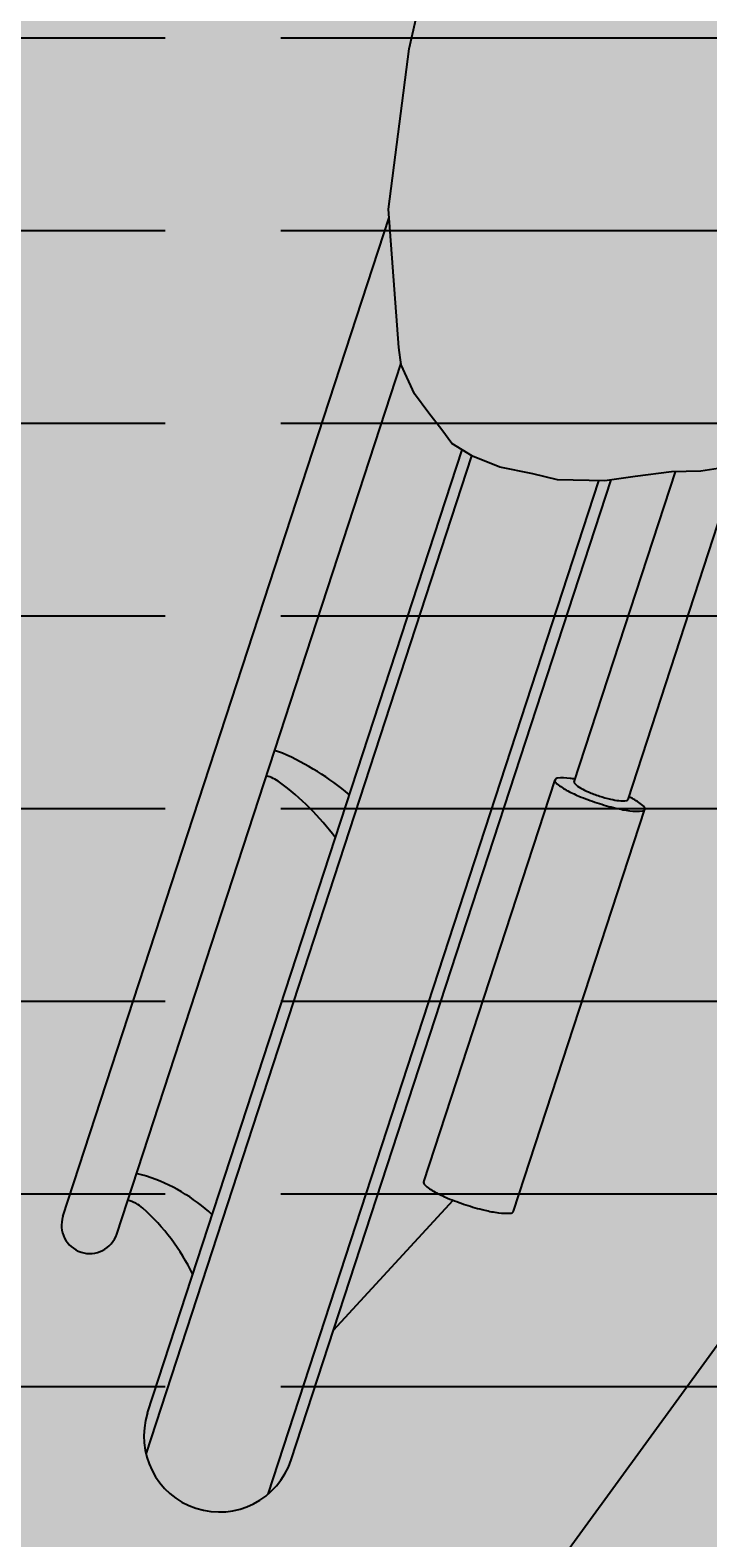
# Model space of a CAD drawing. Units: millimetres. Extents: x -0.01 to 5.88, y -1.72 to 5.73.
# Drawn here: x 2.02 to 2.2, y 1.02 to 1.41 of the extents above; entities that cross this region are included whole.
import ezdxf

# ---------------------------------------------------------------- set-up
doc = ezdxf.new("R2010")
doc.units = ezdxf.units.MM
doc.header["$MEASUREMENT"] = 0
doc.linetypes.add('LÍNEAS_OCULTAS2', pattern=[0.1875, 0.125, -0.0625])
doc.layers.add('Cotas', color=3, linetype='Continuous')
doc.styles.add('$1$D. Cotas 1-30', font='calibri.ttf', dxfattribs={"height": 0.054})
doc.dimstyles.new('1-30', dxfattribs={"dimscale": 0.03, "dimtxt": 0.054, "dimasz": 1.2, "dimexe": 1.5, "dimexo": 2, "dimgap": 0.75, "dimtad": 0, "dimtih": 1, "dimtoh": 1, "dimzin": 0, "dimdsep": 46, "dimtxsty": '$1$D. Cotas 1-30', "dimblk1": 'ARCHTICK', "dimblk2": 'ARCHTICK', "dimsah": 1, "dimcen": 2.5, "dimdle": 1.5, "dimclrd": 256, "dimclre": 256, "dimclrt": 4, "dimadec": 0, "dimazin": 0, "dimtfac": 1, "dimtmove": 0, "dimatfit": 3, "dimfxl": 0.44, "dimtolj": 1, "dimtzin": 0, "dimarcsym": 0})

# ---------------------------------------------------------------- blocks, each defined once
blk = doc.blocks.new('_ArchTick')
at = {"color": 0, "linetype": 'ByBlock', "const_width": 0.15}
blk.add_lwpolyline([(-0.5, -0.5), (0.5, 0.5)], dxfattribs=at)
blk = doc.blocks.new('*D4')
at = {"layer": 'Cotas', "lineweight": -2, "transparency": 16777216}
blk.add_line((2.988633404952292, 2.157909906189908), (2.052729963298249, 0.8725365176799047), dxfattribs=at)
at = {"layer": 'DEFPOINTS', "color": 0, "transparency": 16777216}
for p in [(2.962145571697878, 2.121531414062191), (2.079217796552663, 0.9089150098076214)]:
    blk.add_point(p, dxfattribs=at)
at = {"layer": 'Cotas', "lineweight": -2, "transparency": 16777216, "xscale": 0.036, "yscale": 0.036, "zscale": 0.036}
for p, rotation in [((2.962145571697878, 2.121531414062191), 53.94096487100907), ((2.079217796552663, 0.9089150098076214), 233.940964871009)]:
    blk.add_blockref('_ArchTick', p, dxfattribs=dict(at, rotation=rotation))
at = {"layer": 'Cotas', "color": 4, "transparency": 16777216, "insert": (3.080568711835802, 2.224509498312766), "char_height": 0.054, "attachment_point": 5, "style": '$1$D. Cotas 1-30'}
blk.add_mtext('\\A1;∅1.50', dxfattribs=at)
blk = doc.blocks.new('USR Entrando')
at = {"true_color": 0xdbdbdb}
h = blk.add_hatch(color=254, dxfattribs=at)
h.dxf.hatch_style = 1
h.paths.add_polyline_path([(0.3084701789512367, 0.637468590328164), (0.3057930998490859, 0.673371188486023), (0.3051226207138988, 0.6778749255344274), (0.3016979997401039, 0.6854205242252136), (0.2979667983151222, 0.6903883484556084), (0.2945613075411799, 0.694714215806574), (0.2919652512709465, 0.6982400710107342), (0.2866342386715832, 0.7015880962451648), (0.2795357345056173, 0.7044422331970928), (0.2709954664811969, 0.706160577209141), (0.2645483665601391, 0.7077307481802324), (0.2523151233961904, 0.7079773492989503), (0.2444357779355757, 0.7068018480435296), (0.23390207107414, 0.7054858711541376), (0.2339356468793303, 0.7055886665813631), (0.227383949853281, 0.7054088482305296), (0.2179514298991503, 0.704001633727847), (0.2179857420741369, 0.7041066836191832), (0.2111319997033432, 0.704825728051657), (0.1948704929820986, 0.7058524996537243), (0.1616960964899397, 0.7091899441223717), (0.1325594818739289, 0.7101373388210805), (0.0932732314878102, 0.7127931703167929), (0.07201501252057785, 0.7130551019144808), (-0.006308317085348847, 0.705445909865354), (-0.06461638860647145, 0.6865574818823665), (-0.1214404273136322, 0.6577009740528175), (-0.212316620604307, 0.6044042693857188), (-0.2710284506486689, 0.5334892459979044), (-0.3099787083498153, 0.4940529941726322), (-0.3415933928245209, 0.4190290038592623), (-0.4006244181207235, 0.2818347601323039), (-0.4256455802995855, 0.1762070557256741), (-0.411970178430014, 0.152773586419948), (-0.3805478148087049, 0.1401393289458284), (-0.355634453606319, 0.1438561479997071), (-0.3357460423478651, 0.1539559037036957), (-0.3061036789178013, 0.2011740460397273), (-0.2850694936888347, 0.2583163843434453), (-0.2696331552195499, 0.2983203980130902), (-0.229983171617933, 0.3398989252796387), (-0.1938318333410711, 0.3707660268981869), (-0.1433899226543458, 0.3945945838073868), (-0.1422924294928736, 0.3958038532050177), (-0.1517235286542702, 0.411226690860758), (-0.1622617748889343, 0.4489548670844512), (-0.1607334155090143, 0.4798855608108819), (-0.1617557680299093, 0.5102837522483825), (-0.1576207969772634, 0.5351039173671712), (-0.1475856486895752, 0.5571630192125308), (-0.1313281722504547, 0.568542670937493), (-0.1101796233822432, 0.5756196522941603), (-0.0943987494601517, 0.5829069850234223), (-0.07245144715854579, 0.5861578985288154), (-0.05379771041928905, 0.5860593467000075), (-0.02743593820562573, 0.5809152708414143), (-0.01717719083039793, 0.5764022491005336), (0.002442998657897988, 0.5525485367307841), (0.01085123573688929, 0.5250232081104611), (0.01718536343206623, 0.5010576961969566), (0.01921682075895514, 0.4722011118543359), (0.01567025176709169, 0.438187203938122), (0.008718317669154096, 0.4141098924808524), (-0.006684505564710896, 0.3922611420080475), (-0.03043380096958348, 0.3756374851057769), (-0.02132600563400011, 0.3547251615061866), (0.002230187322379784, 0.3470310629739402), (0.05695503250576461, 0.3694606960381104), (0.1035177672190732, 0.4467147721971578), (0.1234768942556004, 0.5015613194003723), (0.1313610815508985, 0.5095438879707799), (0.1372766789006779, 0.5161811142333699), (0.1417600519062034, 0.5200726035531462), (0.1473594569238079, 0.5257419074085576), (0.1540844887772952, 0.5315791215243346), (0.1624093700576381, 0.5390361221418052), (0.1691344019111432, 0.5448733362576132), (0.1739339289963659, 0.5497327604788689), (0.1801311031851425, 0.5543907098198724), (0.1712216065015264, 0.5285334791305794), (0.1792867932459776, 0.5119205965977542), (0.1857526928643773, 0.4963121085213449), (0.1892529794505826, 0.4922767053812216), (0.2092721646013063, 0.4871839473647939), (0.2275497981137047, 0.4826600278669355), (0.2436161182721479, 0.484642624574654), (0.260092035734325, 0.4908296059161903), (0.2772104978295324, 0.5107852859559467), (0.2910702212607568, 0.54289181722937), (0.30306804236813, 0.5958513052996424)])
h.paths.add_polyline_path([(0.05461649016235892, 0.316416241091416), (0.06350418179330308, 0.3450334636202912), (0.07595462874222036, 0.3807296271727183), (0.08763223294068112, 0.4139373365922125), (0.08945258929450262, 0.4233786787897236), (0.05695503250576461, 0.3694606960381104), (0.002230187322379784, 0.3470310629739402), (-0.02330276040640289, 0.3553708238176272), (-0.0298496107332431, 0.3503967025239665), (-0.05117977125064499, 0.3431386599630288), (-0.08745676376231604, 0.3407797131098109), (-0.08963706289196693, 0.3175616407416442), (-0.09564987901469646, 0.2894158025287263), (-0.0988727825699236, 0.2658604512064726), (-0.1001635792488589, 0.2485262352165347), (-0.0978066576690777, 0.2341518576755361), (-0.09700405503146303, 0.2323434625100029), (-0.09896592179482688, 0.2304191764761216), (-0.1057050110556119, 0.2175055214954169), (-0.1188817311426291, 0.1970415411752242), (-0.1298714555312328, 0.1704413884633547), (-0.1366571144044721, 0.1398070961175018), (-0.1378629481427192, 0.1183537775529158), (-0.1270978955321942, 0.09591112074394426), (-0.1092073322856022, 0.08762634598212804), (-0.07943084563096203, 0.0824713355506228), (-0.05797752706637471, 0.08126550181238201), (-0.03304641612448123, 0.0912577116724016), (-0.01613701483805574, 0.1105624278668258), (-0.008408587332914053, 0.1354469691962823), (-0.0002937384524894782, 0.1615757375922124), (0.004173392169195544, 0.1847446675392037), (0.01038050447714056, 0.2247186491713804), (0.0106382669551488, 0.2246344568781953), (0.01847098305373418, 0.230781068998694), (0.02830144331658691, 0.2536485405111413), (0.03967758908047081, 0.2814929202894996)])
h.paths.add_polyline_path([(-0.03043380096958348, 0.3756374851057771), (-0.03107072022339263, 0.3751916644206044), (-0.05041141085224154, 0.3658302223075525), (-0.07315746658726408, 0.3664053766534114), (-0.08065299846331886, 0.3678065135679665), (-0.08120265741817079, 0.3600574867455784), (-0.1013502008333331, 0.3420103048726204), (-0.08750023007839225, 0.3407768866701744), (-0.05117977125064499, 0.3431386599630288), (-0.0298496107332431, 0.3503967025239665), (-0.02202876848583646, 0.3563387687107711)], flags=17)
h.paths.add_polyline_path([(-0.08120265741817079, 0.3600574867455784), (-0.08065299846331886, 0.3678065135679665), (-0.0967022757556073, 0.3708065988505054), (-0.1187054778291019, 0.3741987162416607), (-0.1325799416830122, 0.383280659495304), (-0.1423982093687837, 0.3956872999805292), (-0.1433899226543458, 0.3945945838073868), (-0.1938318333410711, 0.3707660268981869), (-0.229983171617933, 0.3398989252796383), (-0.2423016101732154, 0.326981327671068), (-0.2355810104664959, 0.3227606248662553), (-0.2098833325201408, 0.3143670586166081), (-0.177061519017168, 0.3060174062614469), (-0.1386418745767486, 0.3148060300989455), (-0.118053721595536, 0.3270481096857201)], flags=17)
h.paths.add_polyline_path([(-0.2256140174686889, 0.2970372263334069), (-0.2163839110649448, 0.3164903258157206), (-0.2355810104664959, 0.3227606248662553), (-0.2423016101732154, 0.326981327671068), (-0.2696331552195499, 0.2983203980130902), (-0.2850694936888338, 0.2583163843434499), (-0.3061036789178013, 0.2011740460397273), (-0.3325313962380454, 0.1590766025957244), (-0.3274184532342383, 0.1581249621604601), (-0.3043344862279085, 0.1577769341134367), (-0.2758022266397369, 0.1530083450571824), (-0.2604385108543408, 0.1673361529857251), (-0.2515973888358918, 0.1782327381494366), (-0.2445568411405512, 0.1965097227712596), (-0.2416353960198823, 0.214701744452388), (-0.2412873679728635, 0.2377857114587056), (-0.241897556365152, 0.2673683572222645), (-0.2370751261732673, 0.2733119491297216), (-0.2308074212284312, 0.289100479618623)], flags=17)
at = {"color": 6}
for p, q in [((0.339723148555696, 0.9709258797279499), (0.2538269939198488, 0.7079468725923639)), ((0.3337220975036219, 0.9620231325408963), (0.2506632867457377, 0.7077309156242291)), ((0.3713996494624396, 0.9605794659596221), (0.2867767359221007, 0.7014986039804623)), ((0.3709885691586026, 0.9498508810487354), (0.2893434023457688, 0.6998866655739091)), ((0.3227332807948198, 0.9283798557269045), (0.291686383514234, 0.8946560130572849)), ((0.3790128979577467, 0.903410011056502), (0.3051928564003292, 0.677403138947057)), ((0.276001823274453, 0.8975116464647228), (0.2419262031255789, 0.7931859896029367)), ((0.3929878248283822, 0.8988454167469264), (0.3083112340917404, 0.6396002170758974)), ((0.2992933680588221, 0.8899039892821299), (0.2652177479099151, 0.7855783324203356)), ((0.2462446534998524, 0.7906239497409455), (0.217985742074136, 0.7041066836191798)), ((0.2602195803704568, 0.786059355431362), (0.233935646879325, 0.7055886665813464)), ((0.2183790158092513, 0.7040654242203943), (0.227383949853281, 0.7054088482305296)), ((0.227383949853281, 0.7054088482305296), (0.2349471029817192, 0.7056164270787653)), ((0.2349471029817192, 0.7056164270787653), (0.2444357779355757, 0.7068018480435296)), ((0.2444357779355757, 0.7068018480435296), (0.2523151233961904, 0.7079773492989503)), ((0.2523151233961904, 0.7079773492989503), (0.2645483665601391, 0.7077307481802324)), ((0.2645483665601391, 0.7077307481802324), (0.2709954664811969, 0.706160577209141)), ((0.2709954664811969, 0.706160577209141), (0.2795357345056173, 0.7044422331970928)), ((0.2795357345056173, 0.7044422331970928), (0.2866342386715832, 0.7015880962451648)), ((0.2866342386715832, 0.7015880962451648), (0.2919652512709465, 0.6982400710107342)), ((0.2919652512709465, 0.6982400710107342), (0.2945613075411799, 0.694714215806574)), ((0.2945613075411799, 0.694714215806574), (0.2979667983151231, 0.6903883484556077)), ((0.2979667983151231, 0.6903883484556077), (0.3016979997401039, 0.6854205242252136)), ((0.3016979997401039, 0.6854205242252136), (0.3051226207138988, 0.6778749255344274)), ((0.3051226207138988, 0.6778749255344274), (0.3057930998490859, 0.6733711884860232)), ((0.3057930998490859, 0.6733711884860232), (0.3084701789512367, 0.637468590328164)), ((0.3084701789512367, 0.637468590328164), (0.30306804236813, 0.5958513052996424)), ((0.30306804236813, 0.5958513052996424), (0.2910702212607568, 0.54289181722937))]:
    blk.add_line(p, q, dxfattribs=at)
for centre, radius, start, end in [((0.352355333331098, 0.955937006794795), 0.01960200000000057, 341.9115424983515, 161.9115424983515), ((0.4092976763152985, 0.9380386675570933), 0.0555366949930833, 205.7128203917967, 228.0778298759606), ((0.3860003613930427, 0.901127713901714), 0.007350750000000052, 341.9115424983515, 161.9115424983515), ((0.2766301726576401, 0.8973064103267943), 0.0006610180176535113, 95.81941794545737, 161.91154249918), ((0.2780051683728137, 0.8838153084892468), 0.01422200773108577, 82.31641792483843, 95.81941794449416), ((0.2753048437257428, 0.8638000837044117), 0.03441856625938607, 76.26101926746645, 82.31641792507797), ((0.2676423117643454, 0.8324597943692584), 0.0666819841141414, 71.91154249825725, 76.26101926738096), ((0.3854797517981146, 0.9320227744246026), 0.0458949290879397, 227.0294977356582, 251.947799273755), ((0.3778876392392565, 0.9030588481921265), 0.008524162707261869, 228.0778298759609, 258.3821364956573), ((0.26764231176446, 0.8324597943683765), 0.06668198411494447, 67.56206572950269, 71.91154249858558), ((0.2799566909846423, 0.8622806628350668), 0.03441856625994813, 61.50666707147698, 67.562065729027), ((0.2895915904238358, 0.880030865346785), 0.01422200773107037, 48.00366705215529, 61.5066670717717), ((0.2986650186756288, 0.89010922542007), 0.0006610180176596893, 341.9115424984254, 48.00366705223035), ((0.3750338990280353, 0.8999731294769213), 0.0121859453986125, 251.947799273755, 264.7861544004165), ((0.3765709623491791, 0.8405380890080885), 0.06740940717974189, 216.3053612516632, 233.7856209579396), ((0.2425545525087527, 0.7929807534649678), 0.0006610180176545372, 161.91154249586, 228.0036670498864), ((0.2425545525087696, 0.7929807534650062), 0.0006610180176587344, 95.81941794574891, 161.9115424994818), ((0.2516279807605235, 0.8030591135381266), 0.01422200773095627, 228.003667051777, 241.506667071411), ((0.2439295482238881, 0.7794896516276553), 0.01422200773088989, 82.31641792470698, 95.81941794436253), ((0.2612628801995251, 0.8208093160501153), 0.03441856625997993, 241.5066670718226, 243.7202622020822), ((0.2412292235767888, 0.7594744268424947), 0.03441856625951661, 76.26101926743839, 82.31641792504989), ((0.2466770972034986, 0.7904827017696885), 0.0004549269679965385, 97.98460740084936, 161.9115424972536), ((0.2477084356821502, 0.7831300150497091), 0.007879592688397975, 83.36903045603519, 97.98460740149748), ((0.2464433331113494, 0.7722475750478743), 0.01883532109449583, 76.71042429818175, 83.36903045698915), ((0.2335666916155779, 0.7281341375069479), 0.06668198411461018, 71.91154249847861, 76.26101926760235), ((0.2424417739525033, 0.7553060214074088), 0.03624304109036323, 71.91154249829766, 76.71042429751965), ((0.233566691615378, 0.7281341375068431), 0.06668198411477168, 67.56206572926038, 71.91154249834327), ((0.2424417739527369, 0.7553060214079448), 0.0362430410897813, 67.11266069914168, 71.91154249838574), ((0.2492119911237305, 0.7713432554242035), 0.01883532109448439, 60.45405454014951, 67.11266069906), ((0.2546144945910704, 0.7808743068454795), 0.007879592688320614, 45.83847759461705, 60.45405454011148), ((0.2458810708359289, 0.757955005973151), 0.034418566259988, 61.5066670718177, 67.56206572936775), ((0.2597871366667812, 0.7862006034026339), 0.000454926968022324, 341.9115424970891, 45.83847759383688), ((0.2555159702749616, 0.775705208485002), 0.01422200773107037, 48.00366705215529, 61.5066670717717), ((0.3646267873117237, 0.8441510270518247), 0.07150299397752787, 229.9242048927325, 246.3802455093866), ((0.2659147274585107, 0.8192898951813721), 0.03441856626009376, 260.102822795212, 262.3164179254679), ((0.2632144028115038, 0.7992746703957032), 0.01422200773097591, 262.3164179250784, 275.8194179446769), ((0.2645893985267218, 0.785783568558279), 0.0006610180176617811, 275.8194179445962, 341.9115424981613), ((0.2645893985267307, 0.7857835685583068), 0.0006610180176615148, 341.9115424956336, 48.00366704945305), ((0.3428360573601426, 0.7944694493970865), 0.01030981549795256, 233.7856209579396, 255.050354815599), ((0.3405005635710205, 0.7889801403874377), 0.0112875357685097, 246.3802455093867, 257.4032595560766)]:
    blk.add_arc(centre, radius, start, end, dxfattribs=at)

msp = doc.modelspace()

# ---------------------------------------------------------------- hatches: boundary and pattern name
h = msp.add_hatch()
h.set_pattern_fill('ACAD_ISO02W100', color=253, scale=0.01)
h.set_pattern_definition([(0, (-15.9156976141582, 5.610708800664698), (0, 0.05), [0.12, -0.03])])
h.paths.add_polyline_path([(3.167287016453081, 2.182598526258674), (1.667287016453081, 2.182598526258674), (1.667287016453081, 0.1825985262586745), (3.167287016453081, 0.1825985262586745)])
at = {"layer": 'Cotas', "true_color": 0xededed, "transparency": 33554590}
h = msp.add_hatch(color=7, dxfattribs=at)
h.dxf.hatch_style = 1
edge = h.paths.add_edge_path()
edge.add_arc((2.520681684126453, 1.515223211934809), 0.7499999999995453, -168.0152392697128, 191.9847607302872)

# ---------------------------------------------------------------- linework, layer by layer
at = {"layer": 'Cotas', "color": 3, "linetype": 'LÍNEAS_OCULTAS2', "lineweight": 9, "ltscale": 12}
msp.add_circle((2.520681684126008, 1.515223211934715), 0.75, dxfattribs=at)

# ---------------------------------------------------------------- block references
at = {"rotation": 180}
msp.add_blockref('USR Entrando', (2.42072883897039, 2.003767033997628), dxfattribs=at)

# ---------------------------------------------------------------- dimensions: what is measured, and where the dimension line sits
at = {"layer": 'Cotas'}
dim = msp.add_diameter_dim_2p(p1=(2.962145571697878, 2.121531414062191), p2=(2.079217796552663, 0.9089150098076214), dimstyle='1-30', override={"dimtmove": 2}, dxfattribs=at)
dim.commit()
dim.dimension.update_dxf_attribs({"geometry": '*D4', "text_midpoint": (3.080568711835802, 2.224509498312766), "dimtype": 163})

doc.saveas('drawing.dxf')
